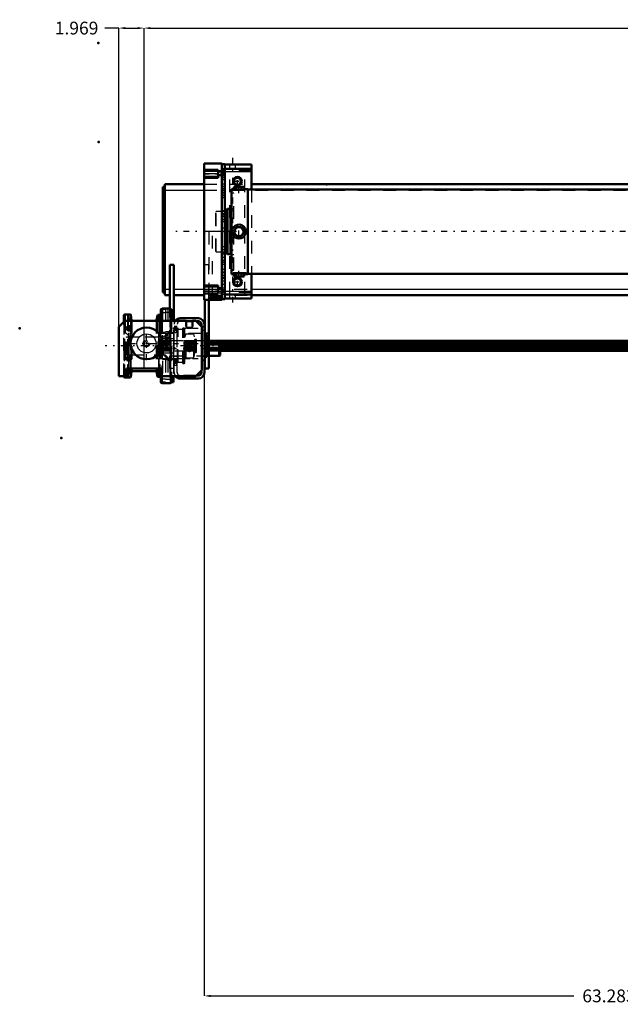
# Model space of a CAD drawing. Units: inches. Extents: x 16 to 204, y 17 to 174.
# Drawn here: x 16 to 63, y 22 to 99 of the extents above; entities that cross this region are included whole.
import ezdxf

# ---------------------------------------------------------------- set-up
doc = ezdxf.new("R2010")
doc.units = ezdxf.units.IN
doc.header["$MEASUREMENT"] = 0
doc.linetypes.add('Center', pattern=[1.5, 0.45, -0.5, 0.05, -0.5])
doc.linetypes.add('Dashed', pattern=[2, 1, -1])
for name, color, linetype, lineweight in [('2d ConnectionPoints', 7, 'Continuous', 50), ('AM_0', 7, 'Continuous', 50), ('AM_4', 3, 'Continuous', 25), ('AM_5', 3, 'Continuous', 25), ('AM_7', 7, 'Center', 25), ('AM_9', 6, 'Dashed', 25)]:
    doc.layers.add(name, color=color, linetype=linetype, lineweight=lineweight)
doc.dimstyles.get("Standard").update_dxf_attribs({"dimtxt": 0.18, "dimasz": 0.18, "dimexe": 0.18, "dimexo": 0.0625, "dimgap": 0.09, "dimtad": 0, "dimtih": 1, "dimtoh": 1, "dimdec": 4, "dimzin": 0, "dimdsep": 46, "dimtxsty": 'Standard', "dimcen": 0.09, "dimadec": 0, "dimazin": 0, "dimtfac": 1, "dimtdec": 4, "dimtofl": 0, "dimtmove": 0, "dimatfit": 3, "dimfxl": 0, "dimtolj": 1, "dimtzin": 0, "dimarcsym": 0})

# ---------------------------------------------------------------- blocks, each defined once
blk = doc.blocks.new('7_5040360_1_0_in_QL8BP_1_1_GN_Wire_Rope_Hoist_900')
at = {"layer": 'AM_7'}
blk.add_line((27.503, 73.705), (32.18, 73.705), dxfattribs=at)
blk = doc.blocks.new('8_5040360_2_0_in_QL8BP_1_1_GN_Wire_Rope_Hoist_900')
at = {"layer": 'AM_0'}
for p, q in [((31.888, 74.296), (31.062, 74.296)), ((31.888, 74.296), (31.888, 73.115)), ((31.967, 74.251), (31.888, 74.296)), ((31.967, 74.251), (31.967, 73.16)), ((31.888, 73.115), (31.967, 73.16)), ((31.062, 73.115), (31.888, 73.115))]:
    blk.add_line(p, q, dxfattribs=at)
at = {"layer": 'AM_9'}
for p, q in [((27.762, 74.572), (27.715, 74.544)), ((27.715, 74.544), (27.715, 72.867)), ((27.762, 74.572), (27.762, 72.839)), ((28.03, 74.572), (27.762, 74.572)), ((31.062, 74.296), (28.109, 74.296)), ((28.109, 74.296), (28.109, 73.115)), ((27.715, 72.867), (27.762, 72.839)), ((27.762, 72.839), (28.03, 72.839)), ((28.109, 73.115), (31.062, 73.115))]:
    blk.add_line(p, q, dxfattribs=at)
for centre, start, end in [((28.109, 74.375), 180, 270), ((28.109, 73.036), 90, 180)]:
    blk.add_arc(centre, 0.0787, start, end, dxfattribs=at)
blk = doc.blocks.new('16_21273036002078_6_0_in_QL8BP_1_1_GN_Wire_Rope_Hoist_900')
at = {"layer": 'AM_0'}
for p, q in [((100.351, 74.296), (31.888, 74.296)), ((31.902, 74.288), (100.351, 74.288)), ((31.967, 74.207), (100.351, 74.207)), ((31.967, 74.163), (100.351, 74.163)), ((31.967, 74.027), (100.351, 74.027)), ((31.967, 73.987), (100.351, 73.987)), ((31.967, 73.818), (100.351, 73.818)), ((31.967, 73.778), (100.351, 73.778)), ((31.967, 73.641), (100.351, 73.641)), ((31.967, 73.597), (100.351, 73.597)), ((31.967, 73.517), (100.351, 73.517)), ((31.967, 73.509), (100.351, 73.509))]:
    blk.add_line(p, q, dxfattribs=at)
at = {"layer": 'AM_7'}
blk.add_line((112.998, 73.902), (22.98, 73.902), dxfattribs=at)
at = {"layer": 'AM_9'}
for p, q in [((27.112, 74.296), (27.072, 74.198)), ((27.072, 74.198), (27.072, 73.607)), ((27.08, 74.207), (31.967, 74.207)), ((27.08, 74.207), (27.08, 74.123)), ((27.08, 74.123), (100.554, 74.123)), ((27.08, 73.987), (31.967, 73.987)), ((27.08, 73.987), (27.08, 73.818)), ((28.03, 74.296), (27.112, 74.296)), ((27.112, 74.296), (27.112, 74.288)), ((27.112, 74.288), (31.902, 74.288)), ((27.112, 74.163), (31.967, 74.163)), ((27.112, 74.163), (27.112, 74.027)), ((27.112, 74.027), (31.967, 74.027)), ((27.072, 73.607), (27.112, 73.509)), ((27.08, 73.818), (31.967, 73.818)), ((27.08, 73.682), (100.554, 73.682)), ((27.08, 73.682), (27.08, 73.597)), ((27.08, 73.597), (31.967, 73.597)), ((27.112, 73.778), (31.967, 73.778)), ((27.112, 73.778), (27.112, 73.641)), ((27.112, 73.641), (31.967, 73.641)), ((27.112, 73.517), (31.967, 73.517)), ((27.112, 73.517), (27.112, 73.509)), ((27.112, 73.509), (31.967, 73.509))]:
    blk.add_line(p, q, dxfattribs=at)
blk = doc.blocks.new('20_5771850_3_0_in_QL8BP_1_1_GN_Wire_Rope_Hoist_900')
at = {"layer": 'AM_0'}
blk.add_circle((26.199, 74.099), 1.24, dxfattribs=at)
at = {"layer": 'AM_4'}
blk.add_circle((26.199, 74.099), 0.748, dxfattribs=at)
at = {"layer": 'AM_7'}
for p, q in [((26.199, 72.797), (26.199, 75.401)), ((24.897, 74.099), (27.501, 74.099))]:
    blk.add_line(p, q, dxfattribs=at)
at = {"layer": 'AM_9'}
for radius in [0.236, 0.194]:
    blk.add_circle((26.199, 74.099), radius, dxfattribs=at)
blk = doc.blocks.new('21_5771850_4_0_in_QL8BP_1_1_GN_Wire_Rope_Hoist_900')
at = {"layer": 'AM_5'}
blk.add_arc((26.199, 74.099), 0.194, 75, 15, dxfattribs=at)
blk = doc.blocks.new('22_2425001400_2_0_in_QL8BP_1_1_GN_Wire_Rope_Hoist_900')
at = {"layer": 'AM_0'}
for p, q in [((24.433, 75.797), (24.433, 76.284)), ((24.538, 76.363), (24.512, 76.363)), ((27.273, 76.35), (27.254, 76.332)), ((27.273, 76.342), (27.273, 76.35)), ((27.283, 76.35), (27.273, 76.35)), ((24.433, 71.52), (24.433, 71.54)), ((24.512, 71.442), (24.538, 71.442)), ((27.254, 71.473), (27.273, 71.454)), ((27.273, 71.454), (27.273, 71.462)), ((27.273, 71.454), (27.283, 71.454)), ((28.071, 70.992), (28.068, 70.992)), ((28.135, 71.057), (28.308, 71.057)), ((28.308, 71.54), (28.308, 71.057))]:
    blk.add_line(p, q, dxfattribs=at)
for centre, start, end in [((24.512, 76.284), 90, 180), ((24.512, 71.52), 180, 270)]:
    blk.add_arc(centre, 0.0787, start, end, dxfattribs=at)
at = {"layer": 'AM_4'}
for p, q in [((24.512, 76.359), (24.512, 76.363)), ((24.512, 71.442), (24.512, 71.445))]:
    blk.add_line(p, q, dxfattribs=at)
at = {"layer": 'AM_9'}
for p, q in [((24.512, 71.445), (24.512, 76.359)), ((24.781, 76.324), (24.74, 76.363)), ((24.74, 71.442), (24.74, 76.363)), ((24.808, 75.915), (24.781, 76.324)), ((24.781, 71.481), (24.781, 76.324)), ((27.233, 76.311), (27.198, 75.914)), ((27.254, 76.332), (27.233, 76.311)), ((27.233, 71.494), (27.233, 76.311)), ((27.273, 71.462), (27.273, 76.342)), ((27.425, 76.35), (27.283, 76.35)), ((27.425, 71.383), (27.425, 76.422)), ((27.441, 76.422), (27.425, 76.422)), ((27.441, 76.748), (27.441, 71.057)), ((27.678, 76.748), (27.441, 76.748)), ((27.678, 76.491), (27.441, 76.491)), ((27.873, 76.812), (27.678, 76.812)), ((27.678, 76.812), (27.678, 70.992)), ((27.873, 76.525), (27.678, 76.525)), ((27.873, 76.812), (27.873, 70.992)), ((27.876, 76.748), (27.873, 76.748)), ((27.876, 76.491), (27.873, 76.491)), ((27.876, 76.812), (27.876, 70.992)), ((28.071, 76.812), (27.876, 76.812)), ((28.071, 76.525), (27.876, 76.525)), ((28.016, 76.367), (28.016, 71.438)), ((28.308, 76.367), (28.016, 76.367)), ((28.071, 76.812), (28.071, 70.992)), ((28.071, 76.748), (28.308, 76.748)), ((28.071, 76.491), (28.308, 76.491)), ((28.308, 76.748), (28.308, 71.54)), ((24.433, 71.54), (24.433, 75.797)), ((24.808, 71.89), (24.808, 75.915)), ((24.855, 71.934), (24.855, 75.871)), ((27.151, 71.934), (27.151, 75.871)), ((27.198, 71.891), (27.198, 75.914)), ((24.925, 74.591), (24.433, 75.083)), ((27.678, 74.958), (27.441, 74.958)), ((28.016, 75.083), (27.524, 74.591)), ((27.873, 74.992), (27.678, 74.992)), ((27.876, 74.958), (27.873, 74.958)), ((28.071, 74.992), (27.876, 74.992)), ((28.071, 74.958), (28.308, 74.958)), ((28.347, 75.162), (28.308, 75.134)), ((28.347, 72.642), (28.347, 75.162)), ((28.626, 75.162), (28.347, 75.162)), ((28.681, 75.182), (28.626, 75.162)), ((28.626, 72.642), (28.626, 75.162)), ((29.036, 75.182), (28.681, 75.182)), ((28.681, 72.623), (28.681, 75.182)), ((29.036, 72.524), (29.036, 75.28)), ((29.154, 75.28), (29.036, 75.28)), ((29.154, 72.524), (29.154, 75.28)), ((29.193, 75.241), (29.154, 75.28)), ((29.193, 72.564), (29.193, 75.241)), ((29.247, 74.782), (29.193, 74.603)), ((29.247, 73.023), (29.247, 74.782)), ((29.902, 74.824), (29.304, 74.824)), ((29.304, 72.981), (29.304, 74.824)), ((29.961, 74.603), (29.902, 74.824)), ((29.902, 72.981), (29.902, 74.824)), ((24.925, 73.213), (24.925, 74.591)), ((28.308, 74.453), (27.441, 74.453)), ((27.524, 73.213), (27.524, 74.591)), ((30.119, 74.288), (28.308, 74.288)), ((30.119, 74.207), (28.308, 74.207)), ((30.119, 74.163), (28.308, 74.163)), ((30.119, 74.123), (28.308, 74.123)), ((30.119, 74.027), (28.308, 74.027)), ((30.119, 73.987), (28.308, 73.987)), ((29.961, 73.202), (29.961, 74.603)), ((30.06, 74.408), (29.981, 74.408)), ((29.981, 73.397), (29.981, 74.408)), ((30.06, 73.397), (30.06, 74.408)), ((30.119, 73.456), (30.119, 74.349)), ((24.433, 72.721), (24.925, 73.213)), ((27.441, 73.351), (28.308, 73.351)), ((27.524, 73.213), (28.016, 72.721)), ((30.119, 73.818), (28.308, 73.818)), ((30.119, 73.778), (28.308, 73.778)), ((30.119, 73.682), (28.308, 73.682)), ((30.119, 73.641), (28.308, 73.641)), ((30.119, 73.597), (28.308, 73.597)), ((30.119, 73.517), (28.308, 73.517)), ((28.308, 73.509), (30.119, 73.509)), ((29.193, 73.202), (29.247, 73.023)), ((29.902, 72.981), (29.961, 73.202)), ((29.981, 73.397), (30.06, 73.397)), ((27.678, 72.846), (27.441, 72.846)), ((27.873, 72.812), (27.678, 72.812)), ((27.876, 72.846), (27.873, 72.846)), ((28.071, 72.812), (27.876, 72.812)), ((28.071, 72.846), (28.308, 72.846)), ((28.308, 72.671), (28.347, 72.642)), ((28.347, 72.642), (28.626, 72.642)), ((28.626, 72.642), (28.681, 72.623)), ((28.681, 72.623), (29.036, 72.623)), ((29.036, 72.524), (29.154, 72.524)), ((29.154, 72.524), (29.193, 72.564)), ((29.304, 72.981), (29.902, 72.981)), ((24.781, 71.481), (24.808, 71.89)), ((24.855, 71.934), (25.061, 71.934)), ((26.945, 71.934), (27.151, 71.934)), ((27.198, 71.891), (27.233, 71.494)), ((24.74, 71.442), (24.781, 71.481)), ((27.233, 71.494), (27.254, 71.473)), ((27.283, 71.454), (27.425, 71.454)), ((27.425, 71.383), (27.441, 71.383)), ((27.678, 71.314), (27.441, 71.314)), ((27.678, 71.057), (27.441, 71.057)), ((27.873, 71.28), (27.678, 71.28)), ((27.873, 70.992), (27.678, 70.992)), ((27.876, 71.314), (27.873, 71.314)), ((27.876, 71.057), (27.873, 71.057)), ((28.071, 71.28), (27.876, 71.28)), ((28.068, 70.992), (27.876, 70.992)), ((28.016, 71.438), (28.308, 71.438)), ((28.071, 71.314), (28.308, 71.314)), ((28.071, 71.057), (28.135, 71.057))]:
    blk.add_line(p, q, dxfattribs=at)
for centre, radius, start, end in [((24.855, 75.918), 0.0472, 183.6948, 270), ((27.151, 75.918), 0.0472, 270, 354.88953), ((29.304, 74.765), 0.0591, 90, 163.2549), ((29.981, 74.427), 0.0197, 180, 270), ((30.06, 74.349), 0.0591, 0, 90), ((29.981, 73.377), 0.0197, 90, 180), ((30.06, 73.456), 0.0591, 270, 0), ((29.304, 73.04), 0.0591, 196.7451, 270), ((24.855, 71.887), 0.0472, 90, 176.3052), ((27.151, 71.887), 0.0472, 5.11047, 90)]:
    blk.add_arc(centre, radius, start, end, dxfattribs=at)
blk = doc.blocks.new('23_2425000410_2_0_in_QL8BP_1_1_GN_Wire_Rope_Hoist_900')
at = {"layer": 'AM_0'}
for p, q in [((24.439, 76.265), (24.439, 75.804)), ((24.943, 76.363), (24.538, 76.363)), ((24.985, 76.324), (24.943, 76.363)), ((24.943, 76.363), (24.943, 75.871)), ((25.014, 75.915), (24.985, 76.324)), ((24.985, 76.324), (24.985, 75.871)), ((27.051, 76.285), (26.992, 75.911)), ((27.096, 76.324), (27.051, 76.285)), ((27.051, 76.285), (27.051, 75.871)), ((27.215, 76.324), (27.096, 76.324)), ((27.096, 76.324), (27.096, 75.871)), ((27.313, 76.717), (27.313, 75.871)), ((28.042, 76.816), (27.412, 76.816)), ((28.14, 76.717), (28.14, 75.871)), ((24.943, 75.409), (24.943, 75.151)), ((24.985, 75.349), (24.985, 75.212)), ((24.943, 73.047), (24.943, 72.789)), ((24.985, 72.987), (24.985, 72.85)), ((24.943, 72.131), (24.943, 71.442)), ((24.985, 72.131), (24.985, 71.481)), ((24.985, 71.481), (25.014, 71.89)), ((25.061, 71.934), (26.945, 71.934)), ((26.992, 71.894), (27.051, 71.52)), ((27.051, 72.131), (27.051, 71.52)), ((27.096, 72.131), (27.096, 71.481)), ((27.313, 72.131), (27.313, 71.087)), ((24.538, 71.442), (24.943, 71.442)), ((24.943, 71.442), (24.985, 71.481)), ((27.051, 71.52), (27.096, 71.481)), ((27.096, 71.481), (27.215, 71.481)), ((27.412, 70.989), (28.042, 70.989)), ((28.14, 71.54), (28.14, 71.087))]:
    blk.add_line(p, q, dxfattribs=at)
for centre, radius, start, end in [((24.538, 76.265), 0.0984, 90, 180), ((27.215, 76.422), 0.0984, 270, 0), ((27.412, 76.717), 0.0984, 90, 180), ((28.042, 76.717), 0.0984, 0, 90), ((25.061, 75.918), 0.0472, 184.02561, 270), ((26.945, 75.918), 0.0472, 270, 351.04385), ((25.061, 71.887), 0.0472, 90, 175.97439), ((26.945, 71.887), 0.0472, 8.95615, 90), ((24.538, 71.54), 0.0984, 180, 270), ((27.215, 71.383), 0.0984, 360, 90), ((27.412, 71.087), 0.0984, 180, 270), ((28.042, 71.087), 0.0984, 270, 360)]:
    blk.add_arc(centre, radius, start, end, dxfattribs=at)
at = {"layer": 'AM_4'}
for p, q in [((24.538, 76.363), (24.538, 75.871)), ((27.215, 76.324), (27.215, 75.871)), ((27.412, 76.816), (27.412, 75.871)), ((28.042, 76.816), (28.042, 75.871)), ((25.014, 75.915), (25.014, 75.871)), ((26.992, 75.911), (26.992, 75.871)), ((25.014, 72.131), (25.014, 71.89)), ((25.061, 72.131), (25.061, 71.934)), ((26.945, 72.131), (26.945, 71.934)), ((26.992, 72.131), (26.992, 71.894)), ((27.215, 72.131), (27.215, 71.481)), ((24.538, 71.54), (24.538, 71.442)), ((27.412, 71.54), (27.412, 70.989)), ((28.042, 71.54), (28.042, 70.989))]:
    blk.add_line(p, q, dxfattribs=at)
at = {"layer": 'AM_9'}
for p, q in [((24.439, 75.804), (24.439, 71.54)), ((24.538, 75.871), (24.538, 71.54)), ((24.943, 75.871), (24.943, 75.409)), ((24.985, 75.871), (24.985, 75.349)), ((25.014, 75.871), (25.014, 72.131)), ((25.061, 75.871), (25.061, 72.131)), ((26.945, 75.871), (26.945, 72.131)), ((26.992, 75.871), (26.992, 72.131)), ((27.051, 75.871), (27.051, 72.131)), ((27.096, 75.871), (27.096, 72.131)), ((27.215, 75.871), (27.215, 72.131)), ((27.313, 75.871), (27.313, 72.131)), ((27.412, 75.871), (27.412, 71.54)), ((28.042, 75.871), (28.042, 71.54)), ((28.14, 75.871), (28.14, 71.54)), ((24.932, 74.591), (24.439, 75.083)), ((24.943, 75.151), (24.943, 73.047)), ((24.985, 75.212), (24.985, 72.987)), ((28.14, 75.083), (27.648, 74.591)), ((27.648, 74.591), (24.932, 74.591)), ((24.932, 74.591), (24.932, 73.213)), ((27.648, 74.591), (27.648, 73.213)), ((24.439, 72.721), (24.932, 73.213)), ((24.932, 73.213), (27.648, 73.213)), ((27.648, 73.213), (28.14, 72.721)), ((24.943, 72.789), (24.943, 72.131)), ((24.985, 72.85), (24.985, 72.131))]:
    blk.add_line(p, q, dxfattribs=at)
blk = doc.blocks.new('24_3437004230_0_in_QL8BP_1_1_GN_Wire_Rope_Hoist_900')
at = {"layer": 'AM_0'}
for p, q in [((24.034, 75.398), (24.506, 75.871)), ((24.506, 75.871), (29.31, 75.871)), ((28.837, 76.068), (30.254, 76.068)), ((29.31, 75.871), (29.31, 75.418)), ((29.31, 75.831), (29.782, 75.831)), ((29.782, 75.871), (30.058, 75.871)), ((29.782, 75.418), (29.782, 75.871)), ((30.058, 75.871), (30.53, 75.398)), ((30.097, 75.831), (30.254, 75.831)), ((30.491, 75.595), (30.491, 75.438)), ((30.727, 75.595), (30.727, 71.816)), ((24.034, 71.54), (24.034, 75.398)), ((29.408, 75.32), (29.684, 75.32)), ((30.53, 75.398), (30.53, 72.013)), ((30.845, 74.786), (30.727, 74.786)), ((30.845, 73.018), (30.845, 74.786)), ((30.884, 74.747), (30.845, 74.786)), ((30.884, 73.058), (30.884, 74.747)), ((30.727, 73.018), (30.845, 73.018)), ((30.845, 73.018), (30.884, 73.058)), ((24.625, 72.131), (24.625, 71.54)), ((27.38, 72.131), (24.625, 72.131)), ((27.38, 71.54), (27.38, 72.131)), ((30.53, 72.013), (30.058, 71.54)), ((30.491, 71.973), (30.491, 71.816)), ((24.625, 71.54), (24.034, 71.54)), ((30.058, 71.54), (27.38, 71.54)), ((30.254, 71.343), (28.837, 71.343)), ((30.254, 71.579), (30.097, 71.579))]:
    blk.add_line(p, q, dxfattribs=at)
for centre, radius in [((24.821, 75.28), 0.177), ((29.546, 73.705), 0.199), ((24.821, 72.918), 0.177)]:
    blk.add_circle(centre, radius, dxfattribs=at)
for centre, radius, start, end in [((28.837, 75.595), 0.472, 90, 144.31467), ((30.254, 75.595), 0.472, 0, 90), ((30.254, 75.595), 0.236, 360, 90), ((29.408, 75.418), 0.0984, 180, 270), ((29.684, 75.418), 0.0984, 270, 0), ((30.254, 71.816), 0.236, 270, 360), ((30.254, 71.816), 0.472, 270, 360), ((28.837, 71.816), 0.472, 215.68533, 270)]:
    blk.add_arc(centre, radius, start, end, dxfattribs=at)
at = {"layer": 'AM_5'}
for p, q in [((28.601, 75.241), (28.365, 75.241)), ((28.601, 74.926), (28.365, 74.926)), ((28.601, 72.682), (28.365, 72.682)), ((28.601, 72.367), (28.365, 72.367))]:
    blk.add_line(p, q, dxfattribs=at)
blk.add_arc((29.546, 73.705), 0.236, 75, 15, dxfattribs=at)
at = {"layer": 'AM_7'}
for p, q in [((24.821, 75.094), (24.821, 75.466)), ((24.635, 75.28), (25.007, 75.28)), ((28.247, 75.28), (30.845, 75.28)), ((28.613, 75.083), (28.353, 75.083)), ((28.247, 74.099), (30.845, 74.099)), ((29.546, 73.457), (29.546, 73.953)), ((24.635, 72.918), (25.007, 72.918)), ((24.821, 72.732), (24.821, 73.104)), ((28.247, 72.918), (30.845, 72.918)), ((28.613, 72.524), (28.353, 72.524))]:
    blk.add_line(p, q, dxfattribs=at)
at = {"layer": 'AM_9'}
for p, q in [((28.365, 71.816), (28.365, 75.595)), ((28.601, 71.816), (28.601, 75.595)), ((28.837, 75.831), (29.31, 75.831)), ((29.782, 75.831), (30.097, 75.831)), ((27.361, 74.887), (27.203, 74.729)), ((27.203, 73.076), (27.203, 74.729)), ((28.365, 74.887), (27.361, 74.887)), ((27.361, 72.918), (27.361, 74.887)), ((28.601, 75.428), (28.365, 75.428)), ((28.601, 75.379), (28.365, 75.379)), ((28.391, 75.214), (28.365, 75.241)), ((28.365, 75.133), (28.601, 75.133)), ((28.365, 74.926), (28.391, 74.953)), ((28.574, 75.214), (28.391, 75.214)), ((28.391, 74.953), (28.391, 75.214)), ((28.391, 74.953), (28.574, 74.953)), ((28.601, 75.241), (28.574, 75.214)), ((28.574, 74.953), (28.574, 75.214)), ((28.574, 74.953), (28.601, 74.926)), ((30.491, 74.887), (28.601, 74.887)), ((30.491, 75.438), (30.491, 71.973)), ((30.727, 75.428), (30.491, 75.428)), ((30.727, 75.379), (30.491, 75.379)), ((30.491, 75.133), (30.727, 75.133)), ((24.625, 74.591), (24.585, 74.552)), ((24.585, 73.253), (24.585, 74.552)), ((24.739, 74.591), (24.625, 74.591)), ((24.625, 73.213), (24.625, 74.591)), ((24.739, 73.213), (24.739, 74.591)), ((24.802, 74.552), (24.739, 74.552)), ((24.802, 73.213), (24.802, 74.591)), ((27.105, 74.591), (24.802, 74.591)), ((27.158, 74.584), (27.105, 74.591)), ((27.105, 73.213), (27.105, 74.591)), ((27.158, 73.221), (27.158, 74.584)), ((28.601, 74.296), (28.365, 74.296)), ((30.727, 74.296), (30.491, 74.296)), ((24.585, 73.253), (24.625, 73.213)), ((24.625, 73.213), (24.739, 73.213)), ((24.739, 73.253), (24.802, 73.253)), ((24.802, 73.213), (27.105, 73.213)), ((27.105, 73.213), (27.158, 73.221)), ((27.203, 73.076), (27.361, 72.918)), ((27.361, 72.918), (28.365, 72.918)), ((28.365, 73.115), (28.601, 73.115)), ((28.601, 73.066), (28.365, 73.066)), ((28.365, 72.82), (28.601, 72.82)), ((28.365, 72.77), (28.601, 72.77)), ((28.391, 72.655), (28.365, 72.682)), ((28.365, 72.367), (28.391, 72.394)), ((28.574, 72.655), (28.391, 72.655)), ((28.391, 72.394), (28.391, 72.655)), ((28.391, 72.394), (28.574, 72.394)), ((28.601, 72.682), (28.574, 72.655)), ((28.574, 72.394), (28.574, 72.655)), ((28.574, 72.394), (28.601, 72.367)), ((28.601, 72.918), (30.491, 72.918)), ((30.491, 73.115), (30.727, 73.115)), ((30.727, 73.066), (30.491, 73.066)), ((30.491, 72.82), (30.727, 72.82)), ((30.491, 72.77), (30.727, 72.77)), ((30.097, 71.579), (28.837, 71.579))]:
    blk.add_line(p, q, dxfattribs=at)
blk.add_circle((26.199, 74.099), 0.256, dxfattribs=at)
for centre, radius, start, end in [((28.837, 75.595), 0.472, 144.31467, 180), ((28.837, 75.595), 0.236, 90, 180), ((27.164, 74.623), 0.0394, 262.0406, 0), ((27.164, 73.182), 0.0394, 0, 97.9594), ((28.837, 71.816), 0.472, 180, 215.68533), ((28.837, 71.816), 0.236, 180, 270)]:
    blk.add_arc(centre, radius, start, end, dxfattribs=at)
blk = doc.blocks.new('31_SH4_L_L4_DS2_0_in_QL8BP_1_1_GN_Wire_Rope_Hoist_900')
at = {"layer": 'AM_0'}
for p, q in [((33.069, 86.343), (33.014, 86.323)), ((33.116, 86.343), (33.014, 86.323)), ((33.014, 86.146), (33.014, 86.323)), ((33.069, 86.343), (33.777, 86.343)), ((33.218, 86.323), (33.116, 86.343)), ((33.218, 86.128), (33.218, 86.323)), ((33.73, 86.343), (33.628, 86.323)), ((33.628, 86.127), (33.628, 86.323)), ((33.832, 86.323), (33.73, 86.343)), ((33.832, 86.323), (33.777, 86.343)), ((33.832, 86.146), (33.832, 86.323)), ((32.872, 86.166), (32.832, 86.166)), ((32.832, 79.513), (32.832, 86.166)), ((34.132, 86.166), (33.967, 86.166)), ((34.132, 79.513), (34.132, 86.166)), ((81.317, 86.127), (34.132, 86.127)), ((32.403, 84.414), (32.32, 84.414)), ((32.443, 84.454), (32.403, 84.414)), ((32.403, 81.264), (32.403, 84.414)), ((32.521, 84.611), (32.443, 84.532)), ((32.443, 81.146), (32.443, 84.532)), ((32.754, 84.611), (32.521, 84.611)), ((32.521, 81.068), (32.521, 84.611)), ((32.832, 84.628), (32.754, 84.611)), ((32.754, 81.068), (32.754, 84.611)), ((33.014, 82.839), (33.218, 83.194)), ((33.218, 83.194), (33.628, 83.194)), ((33.628, 83.194), (33.832, 82.839)), ((33.218, 82.485), (33.014, 82.839)), ((33.628, 82.485), (33.218, 82.485)), ((33.832, 82.839), (33.628, 82.485)), ((32.32, 81.264), (32.403, 81.264)), ((32.403, 81.264), (32.443, 81.225)), ((32.443, 81.146), (32.521, 81.068)), ((32.521, 81.068), (32.754, 81.068)), ((32.754, 81.068), (32.832, 81.05)), ((32.832, 79.513), (32.864, 79.513)), ((33.014, 79.534), (33.014, 79.355)), ((33.014, 79.355), (33.069, 79.335)), ((33.014, 79.355), (33.116, 79.335)), ((33.777, 79.335), (33.069, 79.335)), ((33.116, 79.335), (33.218, 79.355)), ((33.218, 79.553), (33.218, 79.355)), ((33.628, 79.553), (33.628, 79.355)), ((33.628, 79.355), (33.73, 79.335)), ((33.73, 79.335), (33.832, 79.355)), ((33.777, 79.335), (33.832, 79.355)), ((33.832, 79.534), (33.832, 79.355)), ((33.977, 79.513), (34.132, 79.513)), ((34.132, 79.552), (81.319, 79.552))]:
    blk.add_line(p, q, dxfattribs=at)
for points in [[(33.423, 86.343), (33.224, 86.324), (33.218, 86.323)], [(33.628, 86.323), (33.577, 86.332), (33.423, 86.343)], [(33.974, 86.166), (33.97, 86.166), (33.921, 86.158), (33.816, 86.144), (33.666, 86.129), (33.488, 86.121), (33.305, 86.122), (33.136, 86.133), (32.997, 86.148), (32.906, 86.161), (32.873, 86.166), (32.872, 86.166)], [(32.872, 82.839), (32.903, 83.02), (32.991, 83.181), (33.128, 83.304), (33.299, 83.376), (33.483, 83.387), (33.659, 83.337), (33.809, 83.232), (33.917, 83.082), (33.97, 82.904), (33.961, 82.721), (33.893, 82.552), (33.772, 82.414), (33.611, 82.322), (33.429, 82.289), (33.248, 82.317), (33.087, 82.403), (32.962, 82.538), (32.888, 82.709), (32.872, 82.839)], [(32.862, 79.513), (32.891, 79.517), (32.978, 79.53), (33.116, 79.546), (33.289, 79.557), (33.423, 79.56)], [(33.218, 79.355), (33.224, 79.354), (33.423, 79.335)], [(33.423, 79.56), (33.607, 79.555), (33.77, 79.542), (33.896, 79.526), (33.969, 79.515), (33.984, 79.513)], [(33.423, 79.335), (33.577, 79.347), (33.628, 79.355)]]:
    blk.add_lwpolyline(points, dxfattribs=at)
blk.add_circle((33.423, 82.839), 0.354, dxfattribs=at)
at = {"layer": 'AM_7'}
for p, q in [((33.423, 85.847), (33.423, 86.367)), ((33.423, 82.467), (33.423, 83.211)), ((100.841, 82.839), (28.317, 82.839)), ((33.423, 79.312), (33.423, 79.831))]:
    blk.add_line(p, q, dxfattribs=at)
at = {"layer": 'AM_9'}
for p, q in [((33.029, 85.851), (32.832, 85.851)), ((32.872, 86.166), (32.872, 86.068)), ((32.872, 86.068), (33.974, 86.068)), ((33.014, 86.068), (33.014, 86.146)), ((33.029, 79.827), (33.029, 85.851)), ((33.218, 86.068), (33.218, 86.128)), ((33.323, 86.122), (33.423, 86.12)), ((33.423, 86.12), (33.456, 86.12)), ((33.628, 86.068), (33.628, 86.127)), ((33.798, 86.142), (33.838, 86.146)), ((33.832, 86.068), (33.832, 86.146)), ((33.974, 86.068), (33.974, 86.166)), ((31.651, 84.414), (31.612, 84.375)), ((31.612, 81.304), (31.612, 84.375)), ((32.32, 84.414), (31.651, 84.414)), ((31.651, 81.264), (31.651, 84.414)), ((33.029, 84.628), (32.832, 84.628)), ((31.612, 81.304), (31.651, 81.264)), ((31.651, 81.264), (32.32, 81.264)), ((32.832, 81.05), (33.029, 81.05)), ((32.832, 79.827), (33.029, 79.827)), ((33.984, 79.611), (32.862, 79.611)), ((32.862, 79.611), (32.862, 79.513)), ((33.014, 79.611), (33.014, 79.534)), ((33.218, 79.611), (33.218, 79.553)), ((33.457, 79.56), (33.323, 79.559)), ((33.628, 79.611), (33.628, 79.553)), ((33.832, 79.611), (33.832, 79.534)), ((33.984, 79.513), (33.984, 79.611))]:
    blk.add_line(p, q, dxfattribs=at)
blk.add_lwpolyline([(33.838, 86.146), (33.888, 86.153), (33.959, 86.164), (33.974, 86.166)], dxfattribs=at)
for start, end in [(157.71284, 197.86451), (267.76254, 270)]:
    blk.add_arc((33.423, 82.839), 0.551, start, end, dxfattribs=at)
blk = doc.blocks.new('32_C2366610975x751_2_0_in_QL8BP_1_1_GN_Wire_Rope_Hoist_900')
at = {"layer": 'AM_0'}
for p, q in [((30.696, 84.089), (30.706, 84.089)), ((30.696, 81.589), (30.696, 84.089)), ((30.706, 81.589), (30.706, 84.089)), ((30.696, 81.589), (30.706, 81.589))]:
    blk.add_line(p, q, dxfattribs=at)
at = {"layer": 'AM_7'}
blk.add_line((30.696, 83.531), (30.701, 83.531), dxfattribs=at)
at = {"layer": 'AM_9'}
for p, q in [((30.701, 83.904), (30.696, 83.904)), ((30.701, 83.653), (30.696, 83.653)), ((30.701, 83.622), (30.696, 83.622)), ((30.701, 83.6), (30.696, 83.6)), ((30.701, 83.6), (30.696, 83.6)), ((30.701, 83.591), (30.696, 83.591)), ((30.701, 83.574), (30.696, 83.574)), ((30.701, 83.574), (30.696, 83.574)), ((30.701, 83.57), (30.696, 83.57)), ((30.701, 83.561), (30.696, 83.561)), ((30.701, 83.549), (30.696, 83.549)), ((30.701, 83.543), (30.696, 83.543)), ((30.696, 83.542), (30.701, 83.542)), ((30.701, 83.521), (30.696, 83.521)), ((30.701, 83.516), (30.696, 83.516)), ((30.701, 83.463), (30.696, 83.463)), ((30.696, 83.44), (30.701, 83.44)), ((30.696, 83.409), (30.701, 83.409)), ((30.701, 83.373), (30.696, 83.373)), ((30.701, 83.372), (30.696, 83.372)), ((30.701, 83.372), (30.696, 83.372)), ((30.701, 83.368), (30.696, 83.368)), ((30.701, 83.319), (30.696, 83.319)), ((30.701, 83.31), (30.696, 83.31)), ((30.701, 83.295), (30.696, 83.295)), ((30.701, 81.721), (30.701, 83.904)), ((30.701, 83.084), (30.696, 83.084)), ((30.701, 83.061), (30.696, 83.061)), ((30.701, 83.031), (30.696, 83.031)), ((30.701, 83.028), (30.696, 83.028)), ((30.701, 83.028), (30.696, 83.028)), ((30.701, 83.026), (30.696, 83.026)), ((30.701, 82.997), (30.696, 82.997)), ((30.701, 82.969), (30.696, 82.969)), ((30.701, 82.921), (30.696, 82.921)), ((30.701, 82.87), (30.696, 82.87)), ((30.701, 82.839), (30.696, 82.839)), ((30.701, 82.764), (30.696, 82.764)), ((30.701, 82.733), (30.696, 82.733)), ((30.701, 82.727), (30.696, 82.727)), ((30.701, 82.715), (30.696, 82.715)), ((30.701, 82.687), (30.696, 82.687)), ((30.701, 82.566), (30.696, 82.566)), ((30.701, 82.54), (30.696, 82.54)), ((30.701, 82.53), (30.696, 82.53)), ((30.701, 82.479), (30.696, 82.479)), ((30.701, 82.479), (30.696, 82.479)), ((30.701, 82.441), (30.696, 82.441)), ((30.701, 82.44), (30.696, 82.44)), ((30.701, 82.34), (30.696, 82.34)), ((30.701, 82.241), (30.696, 82.241)), ((30.701, 82.225), (30.696, 82.225)), ((30.701, 82.205), (30.696, 82.205)), ((30.701, 82.125), (30.696, 82.125)), ((30.701, 82.11), (30.696, 82.11)), ((30.701, 82.094), (30.696, 82.094)), ((30.696, 82.092), (30.701, 82.092)), ((30.701, 82.086), (30.696, 82.086)), ((30.701, 82.083), (30.696, 82.083)), ((30.696, 82.067), (30.701, 82.067)), ((30.701, 82.004), (30.696, 82.004)), ((30.701, 81.953), (30.696, 81.953)), ((30.701, 81.826), (30.696, 81.826)), ((30.701, 81.774), (30.696, 81.774)), ((30.701, 81.749), (30.696, 81.749)), ((30.696, 81.748), (30.701, 81.748)), ((30.696, 81.747), (30.701, 81.747)), ((30.696, 81.721), (30.701, 81.721))]:
    blk.add_line(p, q, dxfattribs=at)
blk = doc.blocks.new('33_Cover_SH4_YAL_0_in_QL8BP_1_1_GN_Wire_Rope_Hoist_900')
at = {"layer": 'AM_0'}
for p, q in [((32.084, 88.162), (30.706, 88.162)), ((30.706, 77.517), (30.706, 88.162)), ((32.084, 88.089), (32.084, 88.162)), ((31.789, 87.683), (30.706, 87.683)), ((31.789, 87.121), (30.706, 87.121)), ((30.706, 87.054), (31.789, 87.054)), ((31.789, 87.054), (31.789, 87.683)), ((32.084, 78.153), (32.084, 87.526)), ((31.789, 78.625), (30.706, 78.625)), ((31.789, 78.558), (30.706, 78.558)), ((31.789, 77.996), (31.789, 78.625)), ((30.706, 77.996), (31.789, 77.996)), ((32.084, 77.517), (30.706, 77.517)), ((32.084, 77.714), (31.356, 77.714)), ((31.356, 77.649), (32.084, 77.649)), ((32.084, 77.54), (31.356, 77.54)), ((31.356, 77.522), (32.084, 77.522)), ((32.084, 77.517), (32.084, 77.59))]:
    blk.add_line(p, q, dxfattribs=at)
for points in [[(31.356, 77.714), (31.259, 77.712), (31.172, 77.706), (31.106, 77.698), (31.068, 77.687), (31.061, 77.68)], [(31.061, 77.68), (31.062, 77.676), (31.09, 77.666), (31.148, 77.658), (31.23, 77.652), (31.325, 77.649), (31.356, 77.649)], [(31.356, 77.54), (31.258, 77.539), (31.172, 77.537), (31.106, 77.535), (31.068, 77.531), (31.061, 77.529)], [(31.061, 77.529), (31.063, 77.528), (31.09, 77.526), (31.148, 77.524), (31.229, 77.523), (31.325, 77.522), (31.356, 77.522)]]:
    blk.add_lwpolyline(points, dxfattribs=at)
at = {"layer": 'AM_4'}
for p, q in [((31.789, 87.531), (30.706, 87.531)), ((31.789, 87.357), (30.706, 87.357)), ((31.789, 87.622), (32.084, 87.622)), ((31.789, 87.299), (32.084, 87.299)), ((31.789, 78.322), (30.706, 78.322)), ((31.789, 78.147), (30.706, 78.147)), ((31.789, 78.379), (32.084, 78.379)), ((31.789, 78.057), (32.084, 78.057)), ((31.356, 77.649), (31.356, 77.714)), ((31.356, 77.522), (31.356, 77.54))]:
    blk.add_line(p, q, dxfattribs=at)
at = {"layer": 'AM_9'}
for p, q in [((32.084, 87.487), (31.789, 87.487)), ((31.789, 87.227), (32.084, 87.227)), ((32.084, 82.839), (31.061, 82.839)), ((31.061, 82.839), (31.061, 77.517)), ((31.356, 77.517), (31.356, 82.839)), ((32.084, 78.452), (31.789, 78.452)), ((31.789, 78.192), (32.084, 78.192)), ((31.356, 77.54), (31.356, 77.649)), ((31.356, 77.645), (32.084, 77.645))]:
    blk.add_line(p, q, dxfattribs=at)
for points in [[(31.061, 77.618), (31.077, 77.627), (31.126, 77.635), (31.2, 77.641), (31.292, 77.645), (31.356, 77.645)], [(31.106, 77.517), (31.106, 77.517), (31.068, 77.517), (31.061, 77.517)]]:
    blk.add_lwpolyline(points, dxfattribs=at)
blk = doc.blocks.new('34_SH4_L_L2_SPB_0_in_QL8BP_1_1_GN_Wire_Rope_Hoist_900')
at = {"layer": 'AM_0'}
for p, q in [((32.32, 88.115), (32.084, 88.115)), ((32.084, 88.089), (32.084, 87.526)), ((32.32, 88.115), (32.32, 77.564)), ((34.407, 88.076), (32.32, 88.076)), ((34.407, 87.761), (32.32, 87.761)), ((34.407, 88.076), (34.407, 86.127)), ((34.407, 79.552), (34.407, 77.603)), ((32.084, 78.153), (32.084, 77.59)), ((34.407, 77.918), (32.32, 77.918)), ((32.084, 77.564), (32.32, 77.564)), ((34.407, 77.603), (32.32, 77.603))]:
    blk.add_line(p, q, dxfattribs=at)
for centre in [(33.305, 86.776), (33.305, 78.902)]:
    blk.add_circle(centre, 0.335, dxfattribs=at)
at = {"layer": 'AM_4'}
for p, q in [((32.32, 87.733), (32.084, 87.733)), ((32.32, 87.476), (32.084, 87.476)), ((34.407, 87.524), (32.32, 87.524)), ((32.32, 78.203), (32.084, 78.203)), ((32.32, 77.945), (32.084, 77.945)), ((34.407, 78.154), (32.32, 78.154))]:
    blk.add_line(p, q, dxfattribs=at)
at = {"layer": 'AM_7'}
for p, q in [((32.911, 88.599), (32.911, 77.079)), ((30.637, 87.357), (32.332, 87.357)), ((32.332, 87.564), (32.072, 87.564)), ((32.332, 87.052), (32.072, 87.052)), ((33.305, 86.425), (33.305, 87.128)), ((32.072, 86.383), (32.332, 86.383)), ((32.953, 86.776), (33.656, 86.776)), ((32.072, 86.068), (32.332, 86.068)), ((32.332, 85.635), (32.072, 85.635)), ((32.072, 84.245), (32.332, 84.245)), ((32.072, 83.824), (32.332, 83.824)), ((32.072, 83.627), (32.332, 83.627)), ((32.072, 81.434), (32.332, 81.434)), ((32.072, 80.831), (32.332, 80.831)), ((32.332, 80.438), (32.072, 80.438)), ((32.072, 79.65), (32.332, 79.65)), ((32.072, 79.43), (32.332, 79.43)), ((32.072, 78.981), (32.332, 78.981)), ((32.953, 78.902), (33.656, 78.902)), ((33.305, 78.551), (33.305, 79.254)), ((30.637, 78.322), (32.332, 78.322))]:
    blk.add_line(p, q, dxfattribs=at)
at = {"layer": 'AM_9'}
for p, q in [((32.32, 88.076), (32.084, 88.076)), ((32.32, 87.761), (32.084, 87.761)), ((32.675, 88.076), (32.675, 87.761)), ((33.147, 87.761), (33.147, 88.076)), ((32.32, 87.695), (32.084, 87.695)), ((34.407, 87.603), (32.084, 87.603)), ((32.32, 87.466), (32.084, 87.466)), ((32.084, 87.433), (32.32, 87.433)), ((32.084, 87.248), (32.32, 87.248)), ((32.32, 87.183), (32.084, 87.183)), ((32.084, 86.921), (32.32, 86.921)), ((32.32, 86.546), (32.084, 86.546)), ((32.084, 86.219), (32.32, 86.219)), ((32.32, 86.213), (32.084, 86.213)), ((32.084, 85.922), (32.32, 85.922)), ((32.32, 85.765), (32.084, 85.765)), ((32.084, 85.504), (32.32, 85.504)), ((34.407, 86.127), (34.407, 79.552)), ((32.32, 84.461), (32.084, 84.461)), ((32.32, 84.414), (32.084, 84.414)), ((32.32, 84.119), (32.084, 84.119)), ((32.084, 84.028), (32.32, 84.028)), ((32.32, 83.987), (32.084, 83.987)), ((32.084, 83.66), (32.32, 83.66)), ((32.084, 83.135), (32.32, 83.135)), ((32.32, 81.65), (32.084, 81.65)), ((32.084, 81.265), (32.32, 81.265)), ((32.084, 81.217), (32.32, 81.217)), ((32.32, 81.072), (32.084, 81.072)), ((32.084, 80.591), (32.32, 80.591)), ((32.32, 80.569), (32.084, 80.569)), ((32.084, 80.307), (32.32, 80.307)), ((32.32, 79.89), (32.084, 79.89)), ((32.32, 79.67), (32.084, 79.67)), ((32.084, 79.41), (32.32, 79.41)), ((32.32, 79.221), (32.084, 79.221)), ((32.084, 79.19), (32.32, 79.19)), ((32.084, 78.741), (32.32, 78.741)), ((32.32, 78.431), (32.084, 78.431)), ((32.084, 78.212), (32.32, 78.212)), ((34.407, 78.076), (32.084, 78.076)), ((32.32, 77.918), (32.084, 77.918)), ((32.675, 77.918), (32.675, 77.603)), ((33.147, 77.603), (33.147, 77.918)), ((32.32, 77.603), (32.084, 77.603))]:
    blk.add_line(p, q, dxfattribs=at)
blk = doc.blocks.new('35_3437000250XB42133_6_0_in_QL8BP_1_1_GN_Wire_Rope_Hoist_900')
at = {"layer": 'AM_0'}
for p, q in [((27.479, 78.076), (27.479, 86.343)), ((27.479, 86.343), (27.636, 86.343)), ((27.636, 86.54), (30.706, 86.54)), ((27.636, 77.879), (27.636, 86.54)), ((34.407, 86.54), (81.478, 86.54)), ((28.03, 76.816), (28.03, 80.241)), ((28.345, 80.241), (28.03, 80.241)), ((28.345, 75.871), (28.345, 80.241)), ((27.479, 78.076), (27.636, 78.076)), ((27.636, 77.879), (28.03, 77.879)), ((28.345, 77.879), (30.706, 77.879)), ((34.407, 77.879), (100.041, 77.879)), ((30.747, 74.786), (30.747, 77.517)), ((31.062, 72.131), (31.062, 77.517)), ((31.062, 74.887), (30.747, 74.887)), ((30.747, 72.131), (30.747, 73.018)), ((31.062, 72.131), (30.747, 72.131))]:
    blk.add_line(p, q, dxfattribs=at)
for centre in [(33.305, 86.776), (33.305, 78.902)]:
    blk.add_circle(centre, 0.272, dxfattribs=at)
at = {"layer": 'AM_4'}
for p, q in [((27.479, 86.107), (27.636, 86.107)), ((27.636, 86.068), (30.706, 86.068)), ((27.479, 78.312), (27.636, 78.312)), ((27.636, 78.351), (28.03, 78.351)), ((28.345, 78.351), (30.706, 78.351)), ((34.407, 78.351), (97.242, 78.351))]:
    blk.add_line(p, q, dxfattribs=at)
at = {"layer": 'AM_5'}
for centre in [(33.305, 86.776), (33.305, 78.902)]:
    blk.add_arc(centre, 0.315, 75, 15, dxfattribs=at)
at = {"layer": 'AM_9'}
for p, q in [((32.714, 87.761), (33.895, 87.761)), ((32.714, 77.918), (32.714, 87.761)), ((33.895, 77.918), (33.895, 87.761)), ((30.706, 86.54), (34.407, 86.54)), ((30.706, 86.068), (99.643, 86.068)), ((30.747, 77.517), (30.747, 80.241)), ((31.061, 80.241), (30.747, 80.241)), ((31.062, 77.517), (31.062, 80.241)), ((30.706, 78.351), (30.747, 78.351)), ((30.706, 77.879), (30.747, 77.879)), ((31.062, 78.351), (34.407, 78.351)), ((31.062, 77.879), (34.407, 77.879)), ((32.714, 77.918), (33.895, 77.918)), ((28.03, 72.131), (28.03, 76.816)), ((28.345, 72.131), (28.345, 75.871)), ((30.747, 73.018), (30.747, 74.786)), ((28.345, 74.296), (28.03, 74.296)), ((31.062, 74.296), (30.747, 74.296)), ((28.03, 73.115), (28.345, 73.115)), ((30.747, 73.115), (31.062, 73.115)), ((28.345, 72.131), (28.03, 72.131))]:
    blk.add_line(p, q, dxfattribs=at)
blk = doc.blocks.new('*D103')
at = {"layer": 'AM_5', "color": 0, "lineweight": -2}
for p, q in [((30.706, 82.839), (30.706, 23.084)), ((93.989, 56.251), (93.989, 23.084)), ((31.206, 23.084), (59.595, 23.084)), ((93.489, 23.084), (65.1, 23.084))]:
    blk.add_line(p, q, dxfattribs=at)
at = {"layer": 'AM_5', "color": 0}
for points in [[(31.206, 23.167), (31.206, 23), (30.706, 23.084)], [(93.489, 23), (93.489, 23.167), (93.989, 23.084)]]:
    blk.add_solid(points, dxfattribs=at)
at = {"layer": 'Defpoints', "color": 0}
for p in [(30.706, 82.839), (93.989, 56.251), (30.706, 23.584)]:
    blk.add_point(p, dxfattribs=at)
at = {"layer": 'AM_5', "color": 0, "insert": (62.348, 23.084), "char_height": 1, "attachment_point": 5}
blk.add_mtext('\\A1;63.283', dxfattribs=at)
blk = doc.blocks.new('*D108')
at = {"layer": 'AM_5', "color": 0, "lineweight": -2}
for p, q in [((24.034, 98.753), (22.939, 98.753)), ((24.034, 75.398), (24.034, 98.753)), ((24.534, 98.753), (25.503, 98.753)), ((26.003, 72.13), (26.003, 98.753))]:
    blk.add_line(p, q, dxfattribs=at)
at = {"layer": 'AM_5', "color": 0}
for points in [[(24.534, 98.836), (24.534, 98.669), (24.034, 98.753)], [(25.503, 98.669), (25.503, 98.836), (26.003, 98.753)]]:
    blk.add_solid(points, dxfattribs=at)
at = {"layer": 'Defpoints', "color": 0}
for p in [(26.003, 98.253), (24.034, 75.398), (26.003, 72.13)]:
    blk.add_point(p, dxfattribs=at)
at = {"layer": 'AM_5', "color": 0, "insert": (20.734, 98.753), "char_height": 1, "attachment_point": 5}
blk.add_mtext('\\A1;1.969', dxfattribs=at)
blk = doc.blocks.new('*D109')
at = {"layer": 'AM_5', "color": 0, "lineweight": -2}
for p, q in [((26.003, 72.13), (26.003, 98.753)), ((26.503, 98.753), (66.867, 98.753)), ((109.498, 98.753), (69.134, 98.753)), ((109.998, 73.705), (109.998, 98.753))]:
    blk.add_line(p, q, dxfattribs=at)
at = {"layer": 'AM_5', "color": 0}
for points in [[(26.503, 98.836), (26.503, 98.669), (26.003, 98.753)], [(109.498, 98.669), (109.498, 98.836), (109.998, 98.753)]]:
    blk.add_solid(points, dxfattribs=at)
at = {"layer": 'Defpoints', "color": 0}
for p in [(109.998, 98.253), (109.998, 73.705), (26.003, 72.13)]:
    blk.add_point(p, dxfattribs=at)
at = {"layer": 'AM_5', "color": 0, "insert": (68, 98.753), "char_height": 1, "attachment_point": 5}
blk.add_mtext('\\A1;84', dxfattribs=at)

msp = doc.modelspace()

# ---------------------------------------------------------------- linework, layer by layer
at = {"layer": '2d ConnectionPoints'}
for p in [(22.4339, 97.59368), (22.45378, 89.84325), (32.08425, 87.35703), (32.08425, 87.35703), (33.30472, 86.77632), (33.30472, 86.77632), (40.27322, 86.53968), (30.70625, 82.83931), (30.70625, 82.83931), (30.70625, 82.83931), (32.32047, 82.83931), (32.32047, 82.83931), (32.32047, 80.83144), (16.28594, 75.27948), (28.36478, 75.28025), (24.43305, 73.9023), (24.43945, 73.9023), (24.58515, 73.9023), (24.58515, 73.9023), (26.19933, 74.09915), (26.19933, 74.09915), (26.19933, 74.09915), (26.19933, 74.09915), (27.09854, 73.9023), (28.03008, 73.70545), (28.03008, 73.70545), (28.03008, 73.70545), (28.03008, 73.70545), (28.34504, 73.70545), (28.36478, 73.70545), (19.54578, 66.70545)]:
    msp.add_point(p, dxfattribs=at)

# ---------------------------------------------------------------- block references
for name in ['34_SH4_L_L2_SPB_0_in_QL8BP_1_1_GN_Wire_Rope_Hoist_900', '35_3437000250XB42133_6_0_in_QL8BP_1_1_GN_Wire_Rope_Hoist_900', '33_Cover_SH4_YAL_0_in_QL8BP_1_1_GN_Wire_Rope_Hoist_900', '31_SH4_L_L4_DS2_0_in_QL8BP_1_1_GN_Wire_Rope_Hoist_900', '32_C2366610975x751_2_0_in_QL8BP_1_1_GN_Wire_Rope_Hoist_900', '22_2425001400_2_0_in_QL8BP_1_1_GN_Wire_Rope_Hoist_900', '23_2425000410_2_0_in_QL8BP_1_1_GN_Wire_Rope_Hoist_900', '24_3437004230_0_in_QL8BP_1_1_GN_Wire_Rope_Hoist_900', '20_5771850_3_0_in_QL8BP_1_1_GN_Wire_Rope_Hoist_900', '16_21273036002078_6_0_in_QL8BP_1_1_GN_Wire_Rope_Hoist_900', '21_5771850_4_0_in_QL8BP_1_1_GN_Wire_Rope_Hoist_900', '8_5040360_2_0_in_QL8BP_1_1_GN_Wire_Rope_Hoist_900', '7_5040360_1_0_in_QL8BP_1_1_GN_Wire_Rope_Hoist_900']:
    msp.add_blockref(name, (0, 0))

# ---------------------------------------------------------------- dimensions: what is measured, and where the dimension line sits
at = {"layer": 'AM_5'}
for base, p1, p2, text, picture, middle in [((26.00288, 98.75269), (24.03378, 75.39836), (26.00288, 72.13045), '1.969', '*D108', (20.73378, 98.75269)), ((109.99796, 98.75269), (26.00288, 72.13045), (109.99796, 73.70545), '84', '*D109', (68.00042, 98.75269)), ((30.70625, 23.08378), (93.98902, 56.25139), (30.70625, 82.83931), '63.283', '*D103', (62.34763, 23.08378))]:
    dim = msp.add_linear_dim(base=base, p1=p1, p2=p2, text=text, dimstyle='Standard', override={"dimtxt": 1, "dimasz": 0.5, "dimexe": 0, "dimexo": 0, "dimgap": 0.3}, dxfattribs=at)
    dim.commit()
    dim.dimension.update_dxf_attribs({"geometry": picture, "text_midpoint": middle, "dimtype": 160})

doc.saveas('drawing.dxf')
